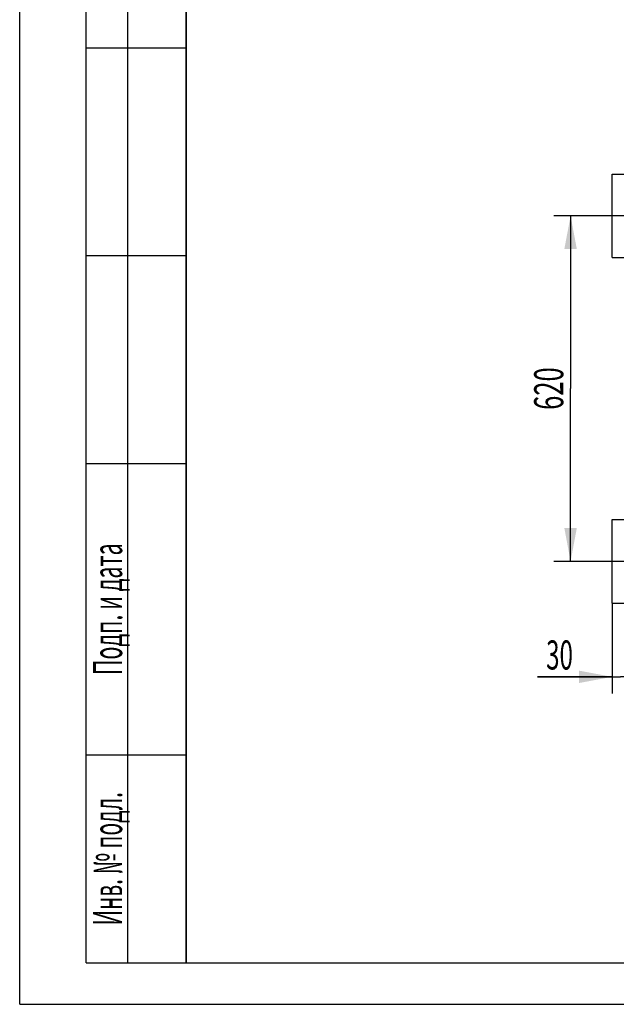
# Model space of a CAD drawing. Units: millimetres. Extents: x 0 to 6269, y -4 to 4433.
# Drawn here: x 0 to 1070, y 0 to 1767 of the extents above; entities that cross this region are included whole.
import ezdxf
from ezdxf.enums import TextEntityAlignment as Align

# ---------------------------------------------------------------- set-up
doc = ezdxf.new("R2010")
doc.units = ezdxf.units.MM
doc.header["$LTSCALE"] = 344.776119
doc.linetypes.add('CENTER', pattern=[0.6, 0.375, -0.075, 0.075, -0.075])
doc.layers.get('0').update_dxf_attribs({"linetype": 'CONTINUOUS'})
for name, color, linetype in [('AXIS', 7, 'CONTINUOUS'), ('DIMS', 7, 'CONTINUOUS'), ('NOTES', 7, 'CONTINUOUS')]:
    doc.layers.add(name, color=color, linetype=linetype)
doc.dimstyles.new('DIMSTYLE_3', dxfattribs={"dimtxt": 52.238806, "dimasz": 59.701493, "dimexe": 2, "dimexo": 0, "dimgap": 0.875, "dimtad": 1, "dimdsep": 46, "dimtxsty": 'Standard', "dimblk": '_FILLED', "dimblk1": '_FILLED', "dimblk2": '_FILLED', "dimcen": 0.09, "dimclrt": 5, "dimadec": 0, "dimazin": 0, "dimtp": 0.8, "dimtm": 0.8, "dimtfac": 1, "dimtofl": 0, "dimtmove": 0, "dimatfit": 3, "dimldrblk": '_FILLED', "dimfxl": 1, "dimtolj": 1, "dimarcsym": 0})
doc.dimstyles.new('DIMSTYLE_5', dxfattribs={"dimtxt": 52.238806, "dimasz": 59.701493, "dimexe": 2, "dimexo": 0, "dimgap": 0.875, "dimtad": 1, "dimdsep": 46, "dimtxsty": 'Standard', "dimblk": '_FILLED', "dimblk1": '_FILLED', "dimblk2": '_FILLED', "dimcen": 0.09, "dimclrt": 5, "dimadec": 0, "dimazin": 0, "dimtp": 0.2, "dimtm": 0.2, "dimtfac": 1, "dimtofl": 0, "dimtmove": 0, "dimatfit": 3, "dimldrblk": '_FILLED', "dimfxl": 1, "dimtolj": 1, "dimarcsym": 0})

# ---------------------------------------------------------------- blocks, each defined once
blk = doc.blocks.new('_FILLED')
at = {"color": 0, "linetype": 'ByBlock'}
blk.add_solid([(0, 0), (-1, 0.1875), (-1, -0.1875)], dxfattribs=at)
blk = doc.blocks.new('*D7')
at = {"layer": 'DIMS', "color": 2, "linetype": 'Continuous'}
for p, q in [((1047.8, 1414.8), (958.2, 1414.8)), ((988.1, 1414.8), (988.1, 1104.8)), ((988.1, 794.8), (988.1, 1104.8)), ((1047.8, 794.8), (958.2, 794.8))]:
    blk.add_line(p, q, dxfattribs=at)
at = {"layer": 'DIMS', "color": 2, "linetype": 'Continuous', "xscale": 59.7014925373, "yscale": 59.7014925373, "zscale": 59.7014925373}
for p, rotation in [((988.1, 1414.8), 90), ((988.1, 794.8), 270)]:
    blk.add_blockref('_FILLED', p, dxfattribs=dict(at, rotation=rotation))
at = {"layer": 'DIMS', "color": 5, "linetype": 'Continuous', "width": 0.644531}
blk.add_text('620', height=52.24, rotation=90, dxfattribs=at).set_placement((975, 1104.8), align=Align.CENTER)
blk = doc.blocks.new('*D9')
at = {"layer": 'DIMS', "color": 2, "linetype": 'Continuous'}
for p, q in [((1092.6, 750), (1092.6, 557.8)), ((1062.6, 719.8), (1062.6, 557.8)), ((1062.6, 587.6), (928.8, 587.6)), ((928.8, 587.6), (1077.6, 587.6)), ((1182.2, 587.6), (1077.6, 587.6)), ((1092.6, 587.6), (1182.2, 587.6))]:
    blk.add_line(p, q, dxfattribs=at)
at = {"layer": 'DIMS', "color": 2, "linetype": 'Continuous', "xscale": 59.7014925373, "yscale": 59.7014925373, "zscale": 59.7014925373}
blk.add_blockref('_FILLED', (1062.6, 587.6), dxfattribs=at)
at = {"layer": 'DIMS', "color": 2, "linetype": 'Continuous', "xscale": 59.7014925373, "yscale": 59.7014925373, "zscale": 59.7014925373, "rotation": 180}
blk.add_blockref('_FILLED', (1092.6, 587.6), dxfattribs=at)
at = {"layer": 'DIMS', "color": 5, "linetype": 'Continuous', "width": 0.607422}
blk.add_text('30', height=52.24, dxfattribs=at).set_placement((992.3, 600.7), align=Align.RIGHT)
blk = doc.blocks.new('*T12')
at = {"color": 7, "linetype": 'Continuous'}
for p, q in [((-179.1, -179.1), (-179.1, 1985.1)), ((-179.1, 1985.1), (0, 1985.1)), ((-104.5, -179.1), (-104.5, 1985.1)), ((0, -179.1), (0, 1985.1)), ((-179.1, 1462.7), (0, 1462.7)), ((-179.1, 1089.6), (0, 1089.6)), ((-179.1, 716.4), (0, 716.4)), ((-179.1, 194), (0, 194)), ((-179.1, -179.1), (0, -179.1))]:
    blk.add_line(p, q, dxfattribs=at)
at = {"layer": 'NOTES', "color": 5, "linetype": 'Continuous', "oblique": 15}
for s, width, p in [('Подп. и дата', 0.541341, (-114.8, 1723.9)), ('Подп. и дата', 0.541341, (-114.8, 455.2)), ('Инв. № подл.', 0.529622, (-114.8, 7.5))]:
    blk.add_text(s, height=52.239, rotation=90, dxfattribs=dict(at, width=width)).set_placement(p, align=Align.CENTER)

msp = doc.modelspace()

# ---------------------------------------------------------------- linework, layer by layer
at = {"color": 4, "linetype": 'Continuous'}
for q in [(0, 4432.836), (6268.657, 0)]:
    msp.add_line((0, 0), q, dxfattribs=at)
at = {"color": 7, "linetype": 'Continuous'}
for p, q in [((298.507, 4358.209), (298.507, 74.627)), ((1062.616, 1339.811), (1062.616, 1489.811)), ((1062.616, 1489.811), (1124.616, 1489.811)), ((1062.616, 1339.811), (1098.116, 1339.811)), ((1062.616, 719.811), (1062.616, 869.811)), ((1062.616, 869.811), (1098.116, 869.811)), ((1062.616, 719.811), (1124.616, 719.811)), ((298.507, 74.627), (6194.03, 74.627))]:
    msp.add_line(p, q, dxfattribs=at)
at = {"layer": 'AXIS', "color": 7, "linetype": 'CENTER'}
for p, q in [((1092.616, 1414.811), (1047.839, 1414.811)), ((1092.616, 794.811), (1047.839, 794.811))]:
    msp.add_line(p, q, dxfattribs=at)

# ---------------------------------------------------------------- block references
msp.add_blockref('*T12', (298.507, 253.731))

# ---------------------------------------------------------------- dimensions: what is measured, and where the dimension line sits
at = {"layer": 'DIMS', "color": 2, "linetype": 'Continuous'}
dim = msp.add_linear_dim(base=(988.077, 794.811), p1=(1047.839, 1414.811), p2=(1047.839, 794.811), angle=270, dimstyle='DIMSTYLE_3', dxfattribs=at)
dim.commit()
dim.dimension.update_dxf_attribs({"geometry": '*D7', "text_midpoint": (988.077, 1104.811), "dimtype": 160})
dim = msp.add_linear_dim(base=(1092.616, 587.649), p1=(1062.616, 719.811), p2=(1092.616, 750.035), dimstyle='DIMSTYLE_5', dxfattribs=at)
dim.commit()
dim.dimension.update_dxf_attribs({"geometry": '*D9', "text_midpoint": (960.529, 587.649), "dimtype": 160})

doc.saveas('drawing.dxf')
